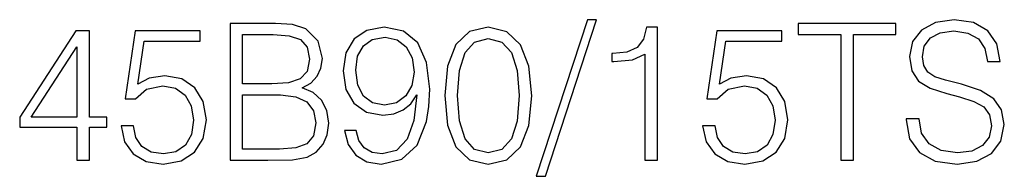
# Model space of a CAD drawing. Extents: x 0 to 420, y 0 to 297.
# Drawn here: x 338 to 363, y 196 to 200 of the extents above; entities that cross this region are included whole.
import ezdxf

# ---------------------------------------------------------------- set-up
doc = ezdxf.new("R2010")
doc.units = 0
doc.layers.get('0').update_dxf_attribs({"linetype": 'CONTINUOUS'})

msp = doc.modelspace()

# ---------------------------------------------------------------- linework, layer by layer
at = {"color": 7}
for points in [[(342.890717, 196.860199), (343.859436, 196.860199), (344.487366, 196.869934), (344.867065, 196.93808), (345.095856, 197.069519), (345.271118, 197.269104), (345.378204, 197.512497), (345.417145, 197.804565), (345.368469, 198.130707), (345.232147, 198.398453), (345.017975, 198.593155), (344.735626, 198.709991), (344.954681, 198.83168), (345.120209, 199.006927), (345.21756, 199.216248), (345.2565, 199.464508), (345.144531, 199.907486), (344.833008, 200.219025), (344.492249, 200.330994), (344.049255, 200.360199), (342.890717, 200.360199)], [(346.118103, 197.624451), (345.821167, 197.624451), (345.913666, 197.259369), (346.108368, 196.986771), (346.390717, 196.821259), (346.760681, 196.762848), (347.29126, 196.884537), (347.680695, 197.244766), (347.91922, 197.848373), (347.977631, 198.232941), (348.001984, 198.680786), (347.924103, 199.362289), (347.700165, 199.85881), (347.3302, 200.160614), (346.833679, 200.262848), (346.395569, 200.180084), (346.064575, 199.961029), (345.855255, 199.605682), (345.782227, 199.148102), (345.850372, 198.671051), (346.059692, 198.315689), (346.380981, 198.091766), (346.804474, 198.013885), (347.086823, 198.043091), (347.325348, 198.145325), (347.52005, 198.305954), (347.670959, 198.529877), (347.597961, 197.872711), (347.427582, 197.400528), (347.154968, 197.113327), (346.785004, 197.020844), (346.527008, 197.059784), (346.327423, 197.176605), (346.191132, 197.361588)], [(348.386536, 198.515274), (348.459564, 197.75589), (348.673737, 197.205811), (349.024231, 196.874802), (349.501282, 196.762848), (349.97348, 196.869934), (350.328827, 197.205811), (350.542999, 197.751022), (350.620911, 198.510406), (350.542999, 199.264923), (350.328827, 199.815002), (349.97348, 200.146011), (349.501282, 200.262848), (349.024231, 200.150879), (348.673737, 199.81987), (348.459564, 199.269791)], [(352.042328, 200.452682), (350.732849, 196.451294), (350.971375, 196.451294), (352.27597, 200.452682)], [(353.512421, 196.860199), (353.833679, 196.860199), (353.833679, 200.262848), (353.551361, 200.262848), (353.478333, 199.956161), (353.317688, 199.746841), (353.049957, 199.625153), (352.689728, 199.59108), (352.670258, 199.59108), (352.670258, 199.38176), (352.718933, 199.38176), (353.196014, 199.425568), (353.512421, 199.571609)], [(358.531189, 196.860199), (358.852478, 196.860199), (358.852478, 200.072998), (359.942871, 200.072998), (359.942871, 200.360199), (357.440796, 200.360199), (357.440796, 200.072998), (358.531189, 200.072998)], [(360.20575, 197.921402), (360.20575, 197.897049), (360.288483, 197.410263), (360.541626, 197.054916), (360.950531, 196.840729), (361.510315, 196.762848), (362.011719, 196.835861), (362.391418, 197.035446), (362.629944, 197.351852), (362.71756, 197.77536), (362.649414, 198.150192), (362.449829, 198.432526), (362.10907, 198.641846), (361.617432, 198.802475), (361.208527, 198.904709), (360.940796, 198.992325), (360.760681, 199.114029), (360.653595, 199.279526), (360.619507, 199.503448), (360.668182, 199.78093), (360.823944, 199.990234), (361.077087, 200.116806), (361.422699, 200.165482), (361.782928, 200.111938), (362.055542, 199.961029), (362.221039, 199.717636), (362.284332, 199.386627), (362.615326, 199.386627), (362.52771, 199.834473), (362.294067, 200.170349), (361.928955, 200.379669), (361.437317, 200.452682), (360.955383, 200.379669), (360.595154, 200.189819), (360.366364, 199.892883), (360.288483, 199.513184), (360.346893, 199.143234), (360.522156, 198.885239), (360.819092, 198.700256), (361.242584, 198.56395), (361.573608, 198.481201), (361.93869, 198.364365), (362.191833, 198.223206), (362.33786, 198.023621), (362.386536, 197.741287), (362.328125, 197.454086), (362.157745, 197.235031), (361.885162, 197.093857), (361.515198, 197.050049), (361.096558, 197.108459), (360.789886, 197.278839), (360.600037, 197.551437), (360.536743, 197.921402)], [(338.967224, 196.860199), (339.288483, 196.860199), (339.288483, 197.702347), (339.736328, 197.702347), (339.736328, 197.960342), (339.288483, 197.960342), (339.288483, 200.165482), (338.942871, 200.165482), (337.501984, 197.960342), (337.501984, 197.702347), (338.967224, 197.702347)], [(340.096558, 197.73642), (340.184174, 197.327515), (340.408112, 197.020844), (340.739105, 196.830994), (341.177216, 196.762848), (341.634796, 196.845596), (341.980408, 197.064651), (342.204346, 197.419998), (342.282227, 197.897049), (342.204346, 198.359497), (341.990173, 198.714859), (341.654266, 198.938782), (341.221039, 199.02153), (340.817017, 198.96312), (340.524933, 198.802475), (340.69043, 199.907486), (342.126465, 199.907486), (342.126465, 200.165482), (340.461639, 200.165482), (340.203644, 198.427658), (340.471375, 198.427658), (340.753723, 198.675919), (341.16748, 198.763535), (341.493622, 198.700256), (341.741882, 198.525009), (341.892792, 198.247543), (341.951202, 197.882446), (341.897675, 197.517365), (341.746765, 197.249634), (341.503357, 197.079254), (341.186951, 197.020844), (340.870544, 197.069519), (340.632019, 197.215561), (340.476257, 197.439468), (340.412964, 197.73642)], [(343.990845, 200.072998), (344.39975, 200.043793), (344.691833, 199.946426), (344.867065, 199.751709), (344.925476, 199.445038), (344.862213, 199.128632), (344.686951, 198.938782), (344.385162, 198.841415), (343.961639, 198.817078), (343.212006, 198.817078), (343.212006, 200.072998)], [(346.113251, 199.162704), (346.157043, 199.518051), (346.303101, 199.785797), (346.531891, 199.946426), (346.858032, 200.004837), (347.164703, 199.941559), (347.398376, 199.761444), (347.549255, 199.479111), (347.602814, 199.114029), (347.544403, 198.77327), (347.388641, 198.510406), (347.150116, 198.330292), (346.848297, 198.271881), (346.536743, 198.330292), (346.303101, 198.500671), (346.161926, 198.778137)], [(348.71756, 198.515274), (348.761383, 199.157837), (348.90741, 199.615417), (349.150787, 199.883148), (349.501282, 199.975632), (349.846893, 199.883148), (350.095154, 199.615417), (350.241211, 199.157837), (350.289886, 198.515274), (350.241211, 197.862976), (350.095154, 197.410263), (349.846893, 197.137665), (349.501282, 197.050049), (349.150787, 197.137665), (348.90741, 197.410263), (348.761383, 197.867844)], [(354.992249, 197.73642), (355.079865, 197.327515), (355.303802, 197.020844), (355.634796, 196.830994), (356.072906, 196.762848), (356.530487, 196.845596), (356.876099, 197.064651), (357.100037, 197.419998), (357.177917, 197.897049), (357.100037, 198.359497), (356.885834, 198.714859), (356.549957, 198.938782), (356.11673, 199.02153), (355.712677, 198.96312), (355.420624, 198.802475), (355.586121, 199.907486), (357.022156, 199.907486), (357.022156, 200.165482), (355.35733, 200.165482), (355.099335, 198.427658), (355.367065, 198.427658), (355.649414, 198.675919), (356.063171, 198.763535), (356.389313, 198.700256), (356.637573, 198.525009), (356.788483, 198.247543), (356.846893, 197.882446), (356.793365, 197.517365), (356.642456, 197.249634), (356.399048, 197.079254), (356.082642, 197.020844), (355.766235, 197.069519), (355.52771, 197.215561), (355.371948, 197.439468), (355.308655, 197.73642)], [(338.967224, 197.960342), (337.794067, 197.960342), (338.967224, 199.761444)], [(343.212006, 197.1474), (343.212006, 198.529877), (344.180695, 198.529877), (344.570129, 198.481201), (344.85733, 198.349762), (345.02771, 198.125839), (345.086121, 197.819168), (345.02771, 197.488159), (344.85733, 197.283707), (344.570129, 197.176605), (344.156372, 197.1474)]]:
    msp.add_lwpolyline(points, close=True, dxfattribs=at)

doc.saveas('drawing.dxf')
